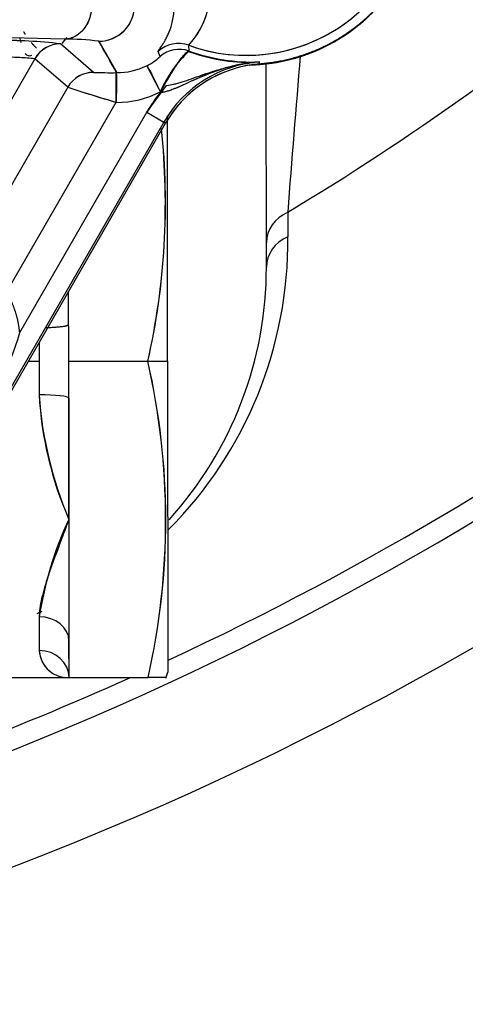
# Model space of a CAD drawing. Units: millimetres. Extents: x 0 to 408, y 0 to 202.
# Drawn here: x 81 to 84, y 113 to 120 of the extents above; entities that cross this region are included whole.
import ezdxf
from ezdxf.enums import TextEntityAlignment as Align
from ezdxf.lldxf.tags import DXFTag

# ---------------------------------------------------------------- set-up
doc = ezdxf.new("R2010")
doc.units = ezdxf.units.MM
for name, color, linetype in [('17210009', 7, 'Continuous'), ('24883000_TMC60_0', 7, 'Continuous'), ('Predeterminado', 7, 'Continuous')]:
    doc.layers.add(name, color=color, linetype=linetype)
doc.styles.add('SEACAD_Arial', font='arial.ttf')
tags = doc.linetypes.add('HIDDEN2', pattern=[4.7625, 3.175, -1.5875]).pattern_tags.tags
tags[6:7] = [DXFTag(74, 4), DXFTag(75, 0), DXFTag(340, '0'), DXFTag(46, 0.0), DXFTag(50, 0.0), DXFTag(44, 0.0), DXFTag(45, 0.0)]
tags[4:5] = [DXFTag(74, 4), DXFTag(75, 0), DXFTag(340, '0'), DXFTag(46, 0.0), DXFTag(50, 0.0), DXFTag(44, 0.0), DXFTag(45, 0.0)]
doc.dimstyles.new('SOLE', dxfattribs={"dimtxt": 2.6, "dimasz": 2.08, "dimexe": 1.3, "dimexo": 1.3, "dimgap": 0.65, "dimtad": 1, "dimlfac": 7.692308, "dimdsep": 46, "dimtxsty": 'SEACAD_Arial', "dimblk1": '_SE_FILLED', "dimblk2": '_SE_FILLED', "dimsah": 1, "dimcen": 1.3, "dimadec": 0, "dimazin": 0, "dimtfac": 0.7, "dimtdec": 3, "dimtmove": 0, "dimatfit": 3, "dimfxl": 1, "dimarcsym": 0})

# ---------------------------------------------------------------- blocks, each defined once
blk = doc.blocks.new('SE2')
at = {"layer": '17210009', "color": 7, "linetype": 'HIDDEN2'}
blk.add_line((82.3029, 117.9527), (82.3016, 119.2894), dxfattribs=at)
at = {"layer": '17210009', "color": 7, "linetype": 'Continuous'}
blk.add_line((82.4427, 118.313), (82.4437, 118.1526), dxfattribs=at)
for centre, radius, start, end in [((72.9268, 134.0955), 18.4293, 301.0875, 318.5927), ((72.9268, 134.0955), 20.6628, 294.99267, 318.87938), ((72.9268, 134.0955), 21.515, 283.99687, 318.89304), ((241.1142, 106.1189), 159.1394, 175.233802, 175.605383), ((79.7583, 118.1239), 2.6856, 315.09091, 0.61356), ((72.9268, 134.0955), 20.6628, 287.15381, 294.23642)]:
    blk.add_arc(centre, radius, start, end, dxfattribs=at)
at = {"layer": '17210009', "color": 7, "linetype": 'HIDDEN2'}
for centre, radius, start, end in [((72.9268, 134.0955), 20.8, 286.74856, 318.89479), ((79.8329, 117.9502), 2.47, 317.80415, 0.0573), ((79.8329, 117.9502), 2.47, 292.94857, 293.76221)]:
    blk.add_arc(centre, radius, start, end, dxfattribs=at)
at = {"layer": '17210009', "color": 7, "linetype": 'Continuous'}
for centre, ratio, start_param in [((82.5628, 118.1139), 0.863716, 2.049995), ((82.5629, 117.953), 0.864294, 2.046183)]:
    blk.add_ellipse(centre, major_axis=(0.26, 0.0003), ratio=ratio, start_param=start_param, end_param=3.141593, dxfattribs=at)
at = {"layer": '24883000_TMC60_0', "color": 7, "linetype": 'HIDDEN2'}
for p, q in [((80.9732, 119.4509), (79.4045, 119.4919)), ((80.9732, 119.4509), (79.4045, 119.4919)), ((80.9491, 119.4205), (80.9497, 119.4201)), ((80.9493, 119.4204), (80.9497, 119.42)), ((81.1661, 119.2331), (80.9497, 119.4201)), ((81.1661, 119.2331), (80.9497, 119.4201)), ((81.2012, 119.4378), (81.3209, 119.2311)), ((81.7945, 119.3733), (81.7919, 119.4116)), ((81.7945, 119.3733), (81.7919, 119.4116)), ((80.781, 119.3224), (79.9901, 117.9494)), ((80.781, 119.3224), (79.9901, 117.9494)), ((80.7804, 119.3228), (80.781, 119.3224)), ((80.7805, 119.3228), (80.781, 119.3224)), ((80.9974, 119.1355), (80.781, 119.3224)), ((80.9974, 119.1355), (80.781, 119.3224)), ((81.6043, 119.3378), (81.5917, 119.3702)), ((81.6043, 119.3378), (81.5917, 119.3702)), ((82.1903, 119.2799), (82.258, 119.288)), ((82.1903, 119.2799), (82.221, 119.2831)), ((82.258, 119.288), (82.257, 119.3017)), ((82.258, 119.288), (82.257, 119.3017)), ((81.137, 119.2309), (81.136, 119.2292)), ((81.137, 119.2309), (81.136, 119.2292)), ((80.9974, 119.1355), (80.3401, 117.9945)), ((80.9974, 119.1355), (80.3401, 117.9945)), ((81.5161, 118.9712), (81.647, 119.1466)), ((81.6044, 119.0986), (81.5161, 118.9712)), ((80.5956, 117.7871), (81.3151, 119.0361)), ((80.5956, 117.7871), (81.3151, 119.0361)), ((80.6815, 117.5224), (81.5161, 118.9712)), ((80.6815, 117.5224), (81.5161, 118.9712)), ((81.5161, 118.9712), (81.6287, 118.9064)), ((81.5161, 118.9712), (81.6287, 118.9064)), ((81.6536, 117.3342), (81.6519, 118.9471)), ((81.6287, 118.9064), (78.6286, 113.698)), ((81.6287, 118.9064), (78.6286, 113.698)), ((78.6405, 113.6912), (81.6405, 118.8995)), ((79.7301, 115.5828), (81.6405, 118.8995)), ((81.6405, 118.8995), (81.6287, 118.9064)), ((81.6405, 118.8995), (81.6287, 118.9064)), ((81.6536, 117.3342), (81.652, 118.9187)), ((81.0036, 117.3336), (81.0031, 117.7929)), ((80.8084, 117.455), (80.8086, 117.3334)), ((80.7384, 117.3333), (80.8086, 117.3334)), ((80.7384, 117.3333), (80.8086, 117.3334)), ((80.8086, 117.3334), (80.8088, 117.1122)), ((81.0036, 117.3336), (81.5236, 117.3341)), ((81.0036, 117.3336), (81.5236, 117.3341)), ((81.0056, 115.2536), (81.0036, 117.3336)), ((81.5236, 117.3341), (81.6536, 117.3342)), ((81.5236, 117.3341), (81.6536, 117.3342)), ((81.6536, 117.3342), (81.6556, 115.2896)), ((81.6536, 117.3342), (81.6556, 115.2896)), ((81.0038, 117.0916), (81.0046, 116.2936)), ((81.0046, 116.2936), (81.0054, 115.4955)), ((80.8102, 115.6529), (80.8105, 115.4317)), ((80.8102, 115.6529), (80.8105, 115.4317)), ((81.0056, 115.2536), (81.0054, 115.4955)), ((79.6956, 115.2523), (81.0056, 115.2536)), ((81.0056, 115.2536), (81.5256, 115.2541)), ((81.0056, 115.2536), (81.5256, 115.2541)), ((81.5614, 115.2541), (81.5256, 115.2541)), ((81.6411, 115.2498), (81.6556, 115.2896))]:
    blk.add_line(p, q, dxfattribs=at)
for centre, radius, start, end in [((82.1704, 120.4547), 1.1097, 250.05682, 52.88146), ((82.1704, 120.4547), 1.1727, 272.47142, 36.15175), ((82.1704, 120.4547), 1.17, 274.2936, 34.32957), ((82.1704, 120.4547), 1.1097, 250.05682, 0.0573), ((81.3994, 119.7738), 0.5341, 317.29816, 32.56893), ((81.4003, 119.7738), 0.5334, 325.64534, 32.62914), ((81.2007, 119.6736), 0.2358, 270.12424, 89.86902), ((81.2003, 119.6736), 0.2358, 286.44352, 73.77515), ((81.2792, 119.2008), 0.3894, 137.76108, 145.21786), ((81.2792, 119.2008), 0.3893, 137.89185, 145.22548), ((81.0037, 117.9881), 1.4631, 82.24177, 91.19575), ((80.9893, 117.7368), 1.7142, 82.89856, 90.53897), ((80.5634, 116.1143), 3.3286, 83.34562, 90.54434), ((80.5676, 116.1922), 3.2508, 83.25927, 90.63069), ((80.9495, 119.2257), 0.1949, 90.10839, 150.1093), ((80.9499, 119.2251), 0.1949, 90.04997, 150.05198), ((74.7147, 115.6416), 7.5157, 28.5287, 30.33839), ((80.5164, 116.4977), 2.8375, 84.66113, 92.64202), ((80.5122, 116.32), 3.0148, 85.17262, 92.407), ((81.3729, 119.5776), 0.3332, 295.57328, 313.98867), ((81.3746, 119.575), 0.3302, 295.48804, 314.07392), ((82.3148, 118.8066), 0.7693, 132.558, 157.14921), ((82.2143, 120.558), 1.2612, 250.07659, 251.31564), ((82.2152, 120.5625), 1.2657, 250.15827, 270.20814), ((82.2147, 120.5572), 1.2562, 250.45837, 271.93199), ((81.3204, 119.6736), 0.4425, 269.66471, 296.33064), ((82.3164, 118.5102), 0.7937, 94.29361, 150.0573), ((82.3164, 118.5102), 0.7937, 94.2936, 150.0573), ((82.3164, 118.5102), 0.78, 94.2936, 150.0573), ((82.3164, 118.5102), 0.78, 99.31856, 150.0573), ((82.2308, 119.0369), 0.2601, 92.44094, 99.22744), ((82.2322, 119.0232), 0.2601, 92.47306, 99.31419), ((82.2143, 120.558), 1.2612, 269.52457, 270.24762), ((81.1664, 119.0381), 0.195, 90.08167, 150.05182), ((81.2775, 121.8511), 2.6203, 267.56359, 270.88255), ((81.2773, 121.8356), 2.6048, 267.55373, 270.89241), ((84.347, 129.3497), 10.7494, 251.84349, 253.63327), ((84.5474, 129.9291), 11.3624, 251.79403, 253.47264), ((81.3239, 119.6416), 0.6058, 269.44214, 297.73407), ((81.3218, 119.6502), 0.6144, 269.64438, 297.53184), ((82.3164, 118.5102), 0.9237, 140.26009, 150.0573), ((76.9608, 118.3695), 4.6788, 347.21441, 6.07109), ((76.921, 118.3695), 4.7176, 347.32182, 6.01819), ((79.2697, 117.9101), 1.4641, 315.47095, 344.64364), ((76.9626, 116.2895), 4.679, 347.21496, 12.89963), ((76.923, 116.2895), 4.7176, 347.32182, 12.79277), ((83.3773, 117.2939), 2.575, 184.0462, 202.85943), ((83.1801, 117.2467), 2.3751, 183.24663, 203.65898), ((83.136, 115.2972), 2.3528, 154.94487, 171.30516), ((80.9987, 115.4419), 0.1885, 183.11916, 272.12298), ((80.9987, 115.4419), 0.1885, 183.11904, 272.12309), ((80.9969, 115.44), 0.1866, 182.56447, 230.0496), ((81.6061, 93.3978), 21.8564, 89.90379, 90.2108)]:
    blk.add_arc(centre, radius, start, end, dxfattribs=at)
for centre, major_axis, ratio, start_param, end_param in [((80.9493, 119.2256), (-0.0973, -0.169), 0.999391, 3.66546, 4.712394), ((80.9499, 119.2251), (0.1275, 0.1475), 0.999645, 0.713806, 1.760762), ((81.7255, 119.2284), (-0.1929, -0.0283), 0.999558, 4.218848, 5.322628), ((81.7255, 119.2284), (-0.1929, -0.0283), 0.999558, 4.218846, 5.322626), ((81.7305, 119.1892), (0.1939, 0.021), 0.999581, 1.128701, 2.166912), ((81.7305, 119.1892), (0.1939, 0.021), 0.999581, 1.128607, 2.166818), ((81.6085, 119.1067), (-0.0917, 0.1703), 0.015199, 0.021532, 1.570467), ((81.5996, 119.0956), (-0.0831, 0.1813), 0.048735, 4.744107, 6.263372), ((81.1663, 119.0382), (-0.1275, -0.1475), 0.999645, 3.855399, 4.902354), ((81.3149, 119.0358), (0.0029, 0.1953), 0.016058, 4.712669, 6.266012), ((80.8083, 117.5753), (-0.195, -0.0002), 0.106342, 1.792684, 3.141593), ((80.8088, 117.0914), (-0.195, -0.0002), 0.106342, 3.141593, 4.712389), ((80.8104, 115.4953), (-0.195, -0.0002), 0.807944, 3.141593, 4.712389), ((80.8104, 115.4953), (-0.195, -0.0002), 0.807944, 3.141593, 4.712389), ((80.8106, 115.2534), (-0.195, -0.0002), 0.914286, 3.141593, 4.712389), ((80.8106, 115.2534), (-0.195, -0.0002), 0.914286, 3.141593, 4.712389)]:
    blk.add_ellipse(centre, major_axis=major_axis, ratio=ratio, start_param=start_param, end_param=end_param, dxfattribs=at)
for points, degree, knots in [([(82.221, 119.2831), (82.3801, 119.29), (82.5315, 119.339), (82.6829, 119.388), (82.8159, 119.4756), (82.9487, 119.5632), (83.0535, 119.6831), (83.1582, 119.8029), (83.2273, 119.9464), (83.2962, 120.0898), (83.3245, 120.2465), (83.3385, 120.3238), (83.342, 120.4016)], 2, [0, 0, 0, 0.125, 0.125, 0.25, 0.25, 0.375, 0.375, 0.5, 0.5, 0.625, 0.625, 0.6867044, 0.6867044, 0.6867044]), ([(83.3393, 120.4023), (83.3356, 120.3198), (83.3202, 120.2378), (83.2916, 120.0865), (83.2248, 119.9476), (83.1581, 119.8088), (83.0576, 119.6919), (82.9571, 119.5751), (82.8298, 119.4882), (82.7026, 119.4014), (82.5571, 119.3505), (82.4118, 119.2996), (82.258, 119.288)], 2, [0.3073864, 0.3073864, 0.3073864, 0.375, 0.375, 0.5, 0.5, 0.625, 0.625, 0.75, 0.75, 0.875, 0.875, 1, 1, 1]), ([(80.9691, 119.8961), (80.9998, 119.8958), (81.0403, 119.8864), (81.0991, 119.8328), (81.1178, 119.8081), (81.1451, 119.7469), (81.1534, 119.7104), (81.154, 119.6369), (81.1464, 119.6004), (81.1203, 119.5392), (81.102, 119.5145), (81.0442, 119.4608), (81.0039, 119.4513), (80.9732, 119.4509)], 3, [0, 0, 0, 0, 0.25, 0.25, 0.375, 0.375, 0.5, 0.5, 0.625, 0.625, 0.75, 0.75, 1, 1, 1, 1]), ([(81.5917, 119.3702), (81.5916, 119.3707), (81.5915, 119.3716), (81.5925, 119.3741), (81.5943, 119.3774), (81.597, 119.3817), (81.6005, 119.3869), (81.6048, 119.3932), (81.6112, 119.4023), (81.6201, 119.4154), (81.632, 119.4341), (81.6448, 119.4566), (81.6623, 119.492), (81.6793, 119.5368), (81.6913, 119.592), (81.6966, 119.6402), (81.6961, 119.6933), (81.6887, 119.7438), (81.6775, 119.7857), (81.6667, 119.8158), (81.6549, 119.8424), (81.643, 119.8654), (81.6337, 119.8804), (81.6292, 119.8877)], 3, [0, 0, 0, 0, 0.035104, 0.070345, 0.105748, 0.141341, 0.17715, 0.213205, 0.249533, 0.311685, 0.374592, 0.436984, 0.49914, 0.624157, 0.688849, 0.749126, 0.815018, 0.874251, 0.906533, 0.936953, 0.958664, 0.979645, 1, 1, 1, 1]), ([(81.5917, 119.3702), (81.5911, 119.3717), (81.593, 119.3755), (81.601, 119.3878), (81.6071, 119.3963), (81.6166, 119.4103), (81.6185, 119.4132), (81.6213, 119.4174), (81.6219, 119.4184), (81.6226, 119.4195)], 3, [0, 0, 0, 0, 0.125, 0.125, 0.25, 0.25, 0.28125, 0.28125, 0.2918176, 0.2918176, 0.2918176, 0.2918176]), ([(81.6058, 119.1054), (81.6137, 119.1181), (81.6207, 119.1296), (81.6307, 119.1465), (81.64, 119.1622), (81.6486, 119.1768), (81.6565, 119.1901), (81.6636, 119.2022), (81.6779, 119.2262), (81.6987, 119.2605), (81.7251, 119.3003), (81.7489, 119.3327), (81.767, 119.3535), (81.7798, 119.3658), (81.7888, 119.3724), (81.7926, 119.373), (81.7945, 119.3733)], 3, [0, 0, 0, 0, 0.042825, 0.083458, 0.121735, 0.157517, 0.190693, 0.221176, 0.248901, 0.375911, 0.499298, 0.621832, 0.749127, 0.827841, 0.911802, 1, 1, 1, 1]), ([(82.257, 119.3017), (82.2174, 119.2989), (82.1781, 119.2938), (82.102, 119.2796), (82.0652, 119.2706), (81.9953, 119.25), (81.9622, 119.2384), (81.9, 119.2145), (81.871, 119.2021), (81.8167, 119.178), (81.7917, 119.1664), (81.7457, 119.1454), (81.7246, 119.136), (81.6951, 119.124), (81.6855, 119.1203), (81.6674, 119.1138), (81.6587, 119.111), (81.6338, 119.1036), (81.6186, 119.1003), (81.6058, 119.1054)], 3, [0, 0, 0, 0, 0.125, 0.125, 0.25, 0.25, 0.375, 0.375, 0.5, 0.5, 0.625, 0.625, 0.75, 0.75, 0.8125, 0.8125, 0.875, 0.875, 1, 1, 1, 1]), ([(82.257, 119.3017), (82.2452, 119.3007), (82.2226, 119.2989), (82.1901, 119.2949), (82.1605, 119.2905), (82.1338, 119.2856), (82.1099, 119.2807), (82.065, 119.2705), (82.0033, 119.253), (81.9207, 119.2233), (81.8442, 119.1907), (81.779, 119.1605), (81.7292, 119.138), (81.6932, 119.123), (81.6616, 119.1117), (81.6339, 119.1035), (81.6158, 119.1004), (81.607, 119.1)], 3, [0, 0, 0, 0, 0.051833, 0.099619, 0.143364, 0.183071, 0.218735, 0.250349, 0.384783, 0.500155, 0.635474, 0.750056, 0.816192, 0.875257, 0.920805, 0.962314, 1, 1, 1, 1]), ([(81.647, 119.1466), (81.662, 119.1483), (81.6778, 119.1512), (81.7033, 119.1571), (81.712, 119.1594), (81.7257, 119.1632), (81.7303, 119.1645), (81.7397, 119.1674), (81.7445, 119.1688), (81.7688, 119.1765), (81.7891, 119.1835), (81.8319, 119.1986), (81.8545, 119.2067), (81.9022, 119.2235), (81.9274, 119.2321), (81.9672, 119.2447), (81.9808, 119.2488), (82.0085, 119.2568), (82.0225, 119.2607), (82.051, 119.268), (82.0655, 119.2715), (82.0945, 119.2779), (82.1091, 119.2809), (82.1306, 119.2849), (82.1377, 119.2862), (82.1516, 119.2885), (82.1585, 119.2895), (82.1679, 119.2909), (82.1709, 119.2914), (82.1766, 119.2921), (82.1792, 119.2925), (82.1838, 119.2931), (82.1857, 119.2933), (82.1884, 119.2936), (82.1891, 119.2937), (82.1891, 119.2936)], 3, [0, 0, 0, 0, 0.125, 0.125, 0.1875, 0.1875, 0.21875, 0.21875, 0.25, 0.25, 0.375, 0.375, 0.5, 0.5, 0.625, 0.625, 0.6875, 0.6875, 0.75, 0.75, 0.8125, 0.8125, 0.875, 0.875, 0.90625, 0.90625, 0.9375, 0.9375, 0.953125, 0.953125, 0.96875, 0.96875, 0.984375, 0.984375, 1, 1, 1, 1]), ([(81.318, 119.0358), (81.3151, 119.0465), (81.315, 119.0674), (81.315, 119.0978), (81.315, 119.1263), (81.315, 119.1519), (81.3149, 119.1738), (81.3149, 119.1918), (81.3149, 119.2058), (81.3149, 119.2162), (81.3149, 119.2234), (81.3149, 119.2279), (81.3149, 119.2304), (81.3149, 119.2309), (81.3178, 119.2311)], 3, [0, 0, 0, 0, 0.103022, 0.206578, 0.309, 0.408683, 0.504217, 0.594478, 0.678665, 0.756292, 0.827155, 0.891263, 0.948787, 1, 1, 1, 1]), ([(80.6815, 117.5224), (80.6749, 117.5927), (80.6531, 117.6597), (80.6314, 117.7265), (80.5956, 117.7871)], 2, [0, 0, 0, 0.5, 0.5, 1, 1, 1]), ([(81.0046, 116.2936), (80.9914, 116.258), (80.9688, 116.1972), (80.9349, 116.1077), (80.9051, 116.0274), (80.8753, 115.944), (80.8501, 115.8668), (80.8334, 115.8072), (80.824, 115.7666), (80.819, 115.7413), (80.8151, 115.7173), (80.8123, 115.6947), (80.8106, 115.6732), (80.8103, 115.6596), (80.8102, 115.6529)], 3, [0, 0, 0, 0, 0.146234, 0.250172, 0.383371, 0.500375, 0.631431, 0.749853, 0.795344, 0.839277, 0.881679, 0.922578, 0.962007, 1, 1, 1, 1])]:
    blk.add_open_spline(points, degree=degree, knots=knots, dxfattribs=at)
for points, weights in [([(80.9691, 119.8961), (81.3308, 119.8922), (81.3348, 119.4555), (80.9732, 119.4509)], [1, 0.339855670386, 0.339855670386, 1]), ([(80.8513, 117.5551), (80.9454, 117.5575), (81.0033, 117.5655), (81.0033, 117.5755)], [0.925067985594, 0.809166243487, 0.834143581622, 1])]:
    blk.add_rational_spline(points, weights, degree=3, dxfattribs=at)
for points, degree in [([(80.68, 119.4611), (80.6829, 119.4506), (80.686, 119.44), (80.6892, 119.4295)], 3), ([(80.7075, 119.499), (80.7122, 119.491), (80.7173, 119.4832)], 2), ([(80.7574, 119.4289), (80.7742, 119.409), (80.7927, 119.3911)], 2), ([(80.7181, 119.3566), (80.7281, 119.3441), (80.7415, 119.3383), (80.7616, 119.346)], 3)]:
    blk.add_open_spline(points, degree=degree, dxfattribs=at)
blk = doc.blocks.new('DMBLK198')
at = {"layer": 'Predeterminado', "linetype": 'Continuous'}
for points in [[(75.0068, 102.1914), (75.0068, 102.8847), (72.9268, 102.538)], [(98.4302, 102.1914), (100.5102, 102.538), (98.4302, 102.8847)]]:
    blk.add_hatch(color=7, dxfattribs=at).paths.add_polyline_path(points)
at = {"layer": 'Predeterminado', "color": 7, "linetype": 'Continuous'}
for p, q in [((100.5102, 120.8453), (100.5102, 101.238)), ((72.9268, 105.4581), (72.9268, 101.238)), ((72.9268, 102.538), (100.5102, 102.538))]:
    blk.add_line(p, q, dxfattribs=at)
at = {"layer": 'Predeterminado', "color": 7, "linetype": 'Continuous', "style": 'SEACAD_Arial'}
blk.add_text('212', height=2.6, dxfattribs=at).set_placement((83.6663, 105.788), align=Align.TOP_LEFT)
blk = doc.blocks.new('_SE_FILLED')
at = {"color": 0}
blk.add_line((0, 0), (-1, 0), dxfattribs=at)
blk.add_solid([(0, 0), (-1, -0.1665), (-1, 0.1665), (0, 0)], dxfattribs=at)
blk = doc.blocks.new('DMBLK199')
at = {"layer": 'Predeterminado', "linetype": 'Continuous'}
for points in [[(47.4702, 94.3914), (47.4702, 95.0847), (45.3902, 94.738)], [(98.4302, 94.3914), (100.5102, 94.738), (98.4302, 95.0847)]]:
    blk.add_hatch(color=7, dxfattribs=at).paths.add_polyline_path(points)
at = {"layer": 'Predeterminado', "color": 7, "linetype": 'Continuous'}
for p, q in [((45.3902, 119.9353), (45.3902, 93.438)), ((100.5102, 119.9353), (100.5102, 93.438)), ((45.3902, 94.738), (100.5102, 94.738))]:
    blk.add_line(p, q, dxfattribs=at)
at = {"layer": 'Predeterminado', "color": 7, "linetype": 'Continuous', "style": 'SEACAD_Arial'}
blk.add_text('424', height=2.6, dxfattribs=at).set_placement((69.8981, 97.988), align=Align.TOP_LEFT)

msp = doc.modelspace()

# ---------------------------------------------------------------- block references
at = {"layer": 'Predeterminado'}
msp.add_blockref('SE2', (0, 0), dxfattribs=at)

# ---------------------------------------------------------------- dimensions: what is measured, and where the dimension line sits
at = {"layer": 'Predeterminado', "color": 7, "linetype": 'Continuous'}
dim = msp.add_linear_dim(base=(100.5102, 102.538), p1=(72.9268, 106.7581), p2=(100.5102, 122.1453), text='\\A1;<>', dimstyle='SOLE', override={"dimdec": 0}, dxfattribs=at)
dim.commit()
dim.dimension.update_dxf_attribs({"geometry": 'DMBLK198', "text_midpoint": (86.7185, 102.538), "dimtype": 160})
dim = msp.add_linear_dim(base=(100.5102, 94.738), p1=(45.3902, 121.2353), p2=(100.5102, 122.0153), text='\\A1;<>', dimstyle='SOLE', dxfattribs=at)
dim.commit()
dim.dimension.update_dxf_attribs({"geometry": 'DMBLK199', "text_midpoint": (72.9502, 94.738), "dimtype": 160})

doc.saveas('drawing.dxf')
